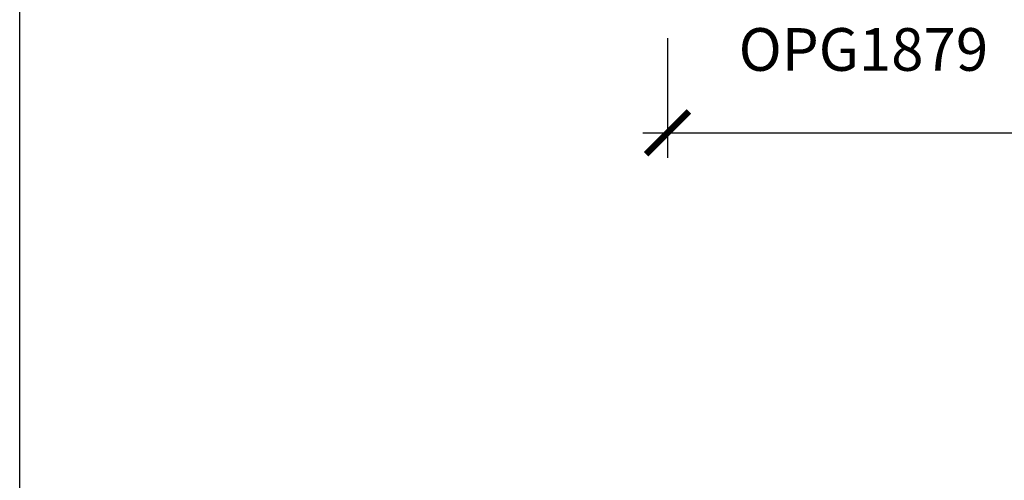
# Model space of a CAD drawing. Units: inches. Extents: x 0 to 108, y 0 to 43.
# Drawn here: x 0 to 4, y 17 to 19 of the extents above; entities that cross this region are included whole.
import ezdxf

# ---------------------------------------------------------------- set-up
doc = ezdxf.new("R2010")
doc.units = ezdxf.units.IN
doc.header["$LTSCALE"] = 0.5
doc.header["$MEASUREMENT"] = 0
doc.layers.add('Arcadia-Dim', color=4, linetype='Continuous')
doc.layers.add('Arcadia-Text', color=3, linetype='Continuous')
doc.layers.add('Arcadia-Mview', color=6, linetype='Continuous', plot=False)
doc.styles.get("Standard").update_dxf_attribs({"font": 'ARIALN.TTF'})
doc.dimstyles.new('Arcadia-2', dxfattribs={"dimscale": 2, "dimtxt": 0.0938, "dimasz": 0.0938, "dimexe": 0.0546, "dimexo": 0.0469, "dimgap": 0.0469, "dimtad": 0, "dimtih": 1, "dimdec": 4, "dimzin": 3, "dimdsep": 46, "dimlunit": 4, "dimtxsty": 'Standard', "dimblk": 'ARCHTICK', "dimcen": 0.0469, "dimdle": 0.0546, "dimclrd": 256, "dimclre": 256, "dimclrt": 256, "dimadec": 0, "dimazin": 0, "dimtfac": 0.75, "dimtdec": 4, "dimtix": 1, "dimtmove": 2, "dimatfit": 3, "dimfxl": 1, "dimtolj": 1, "dimtzin": 3, "dimlwd": -3, "dimlwe": -3, "dimarcsym": 0})

# ---------------------------------------------------------------- blocks, each defined once
blk = doc.blocks.new('_ArchTick')
at = {"color": 0, "linetype": 'ByBlock', "lineweight": -3, "const_width": 0.15}
blk.add_lwpolyline([(-0.5, -0.5), (0.5, 0.5)], dxfattribs=at)
blk = doc.blocks.new('*D14')
at = {"layer": 'Arcadia-Dim', "lineweight": -3, "transparency": 16777216}
for p, q in [((2.8448, 19.0295), (2.8448, 18.5041)), ((7.5982, 19.0189), (7.5982, 18.5041)), ((2.7356, 18.6133), (4.9922, 18.6133)), ((7.7074, 18.6133), (5.4509, 18.6133))]:
    blk.add_line(p, q, dxfattribs=at)
at = {"layer": 'Defpoints', "color": 0, "lineweight": -3, "transparency": 16777216}
for p in [(2.8448, 19.1233), (7.5982, 19.1127), (7.5982, 18.6133)]:
    blk.add_point(p, dxfattribs=at)
at = {"layer": 'Arcadia-Dim', "lineweight": -3, "transparency": 16777216, "xscale": 0.1876, "yscale": 0.1876, "zscale": 0.1876, "rotation": 180}
blk.add_blockref('_ArchTick', (2.8448, 18.6133), dxfattribs=at)
at = {"layer": 'Arcadia-Dim', "lineweight": -3, "transparency": 16777216, "xscale": 0.1876, "yscale": 0.1876, "zscale": 0.1876}
blk.add_blockref('_ArchTick', (7.5982, 18.6133), dxfattribs=at)
at = {"layer": 'Arcadia-Dim', "transparency": 16777216, "insert": (5.2215, 18.6133), "char_height": 0.1876, "attachment_point": 5}
blk.add_mtext('\\A1;4{\\H0.75x;\\S3/4;}"', dxfattribs=at)

msp = doc.modelspace()

# ---------------------------------------------------------------- linework, layer by layer
at = {"layer": 'Arcadia-Mview', "lineweight": -3}
msp.add_lwpolyline([(0, 37.31833), (32, 37.31833), (32, 0), (0, 0)], close=True, dxfattribs=at)

# ---------------------------------------------------------------- texts
at = {"layer": 'Arcadia-Text', "lineweight": -3}
msp.add_text('OPG1879', height=0.1875, dxfattribs=at).set_placement((3.15702, 18.8858))

# ---------------------------------------------------------------- dimensions: what is measured, and where the dimension line sits
at = {"layer": 'Arcadia-Dim'}
dim = msp.add_linear_dim(base=(7.59822, 18.61331), p1=(2.84482, 19.12331), p2=(7.59822, 19.1127), dimstyle='Arcadia-2', dxfattribs=at)
dim.commit()
dim.dimension.update_dxf_attribs({"geometry": '*D14', "text_midpoint": (5.22152, 18.61331)})

doc.saveas('drawing.dxf')
